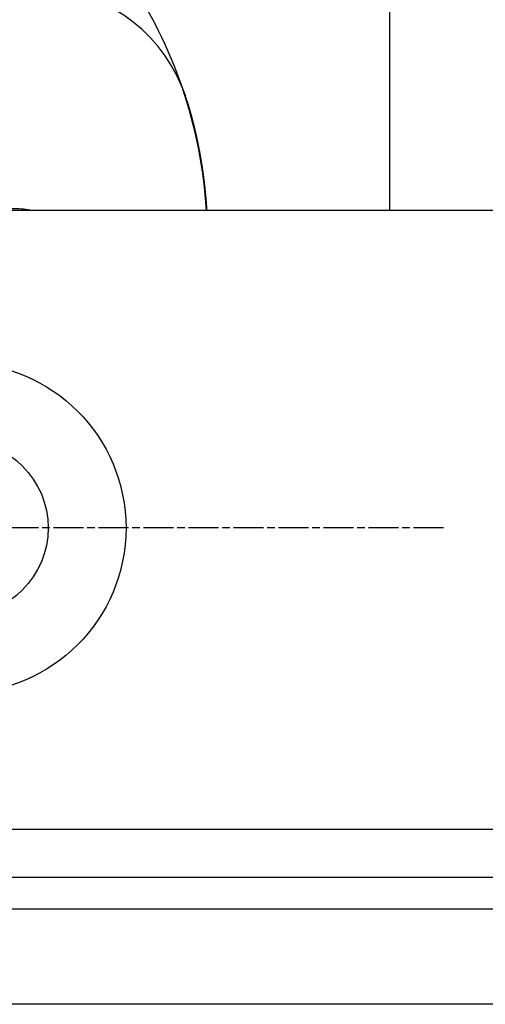
# Model space of a CAD drawing. Extents: x 463 to 1544, y 138 to 1336.
# Drawn here: x 668 to 683, y 799 to 830 of the extents above; entities that cross this region are included whole.
import ezdxf

# ---------------------------------------------------------------- set-up
doc = ezdxf.new("R2010")
doc.units = 0
doc.header["$LTSCALE"] = 4
for name, pattern in [('CENTER', [50.8, 31.75, -6.35, 6.35, -6.35]), ('CHAIN', [0.3543, 0.2362, -0.0295, 0.0591, -0.0295]), ('HIDDEN', [9.525, 6.35, -3.175])]:
    doc.linetypes.add(name, pattern=pattern)
for name, color, linetype in [('AM_0', 7, 'CONTINUOUS'), ('AM_7', 1, 'CENTER'), ('OBRYS', 7, 'CONTINUOUS'), ('SKRYTÁ__ISO_', 2, 'HIDDEN'), ('VIDITELNÁ__ISO_', 7, 'CONTINUOUS')]:
    doc.layers.add(name, color=color, linetype=linetype)

# ---------------------------------------------------------------- blocks, each defined once
blk = doc.blocks.new('ASDD')
at = {"layer": 'OBRYS'}
blk.add_line((679.902, 799.815, -1099.045), (679.902, 762.765, -1099.045), dxfattribs=at)
at = {"layer": 'SKRYTÁ__ISO_'}
for centre, radius, start, end in [((668.738, 764.765, -1099.045), 5, 22.0555, 90), ((668.102, 759.815, -1099.045), 3, 79.5247, 100.4753)]:
    blk.add_arc(centre, radius, start, end, dxfattribs=at)
at = {"layer": 'VIDITELNÁ__ISO_'}
blk.add_polyline3d([(673.522, 766.217, -1099.045), (673.526, 766.205, -1099.045), (673.529, 766.194, -1099.045), (673.533, 766.182, -1099.045), (673.536, 766.17, -1099.045), (673.54, 766.159, -1099.045), (673.543, 766.147, -1099.045), (673.547, 766.136, -1099.045), (673.55, 766.124, -1099.045), (673.554, 766.112, -1099.045), (673.557, 766.101, -1099.045), (673.56, 766.089, -1099.045), (673.564, 766.077, -1099.045), (673.567, 766.066, -1099.045), (673.571, 766.054, -1099.045), (673.574, 766.042, -1099.045), (673.577, 766.031, -1099.045), (673.581, 766.019, -1099.045), (673.584, 766.007, -1099.045), (673.588, 765.996, -1099.045), (673.591, 765.984, -1099.045), (673.594, 765.972, -1099.045), (673.598, 765.961, -1099.045), (673.601, 765.949, -1099.045), (673.604, 765.937, -1099.045), (673.607, 765.926, -1099.045), (673.611, 765.914, -1099.045), (673.614, 765.902, -1099.045), (673.617, 765.89, -1099.045), (673.621, 765.879, -1099.045), (673.624, 765.867, -1099.045), (673.627, 765.855, -1099.045), (673.63, 765.844, -1099.045), (673.633, 765.832, -1099.045), (673.637, 765.82, -1099.045), (673.64, 765.808, -1099.045), (673.643, 765.797, -1099.045), (673.646, 765.785, -1099.045), (673.649, 765.773, -1099.045), (673.653, 765.761, -1099.045), (673.656, 765.75, -1099.045), (673.659, 765.738, -1099.045), (673.662, 765.726, -1099.045), (673.665, 765.714, -1099.045), (673.668, 765.703, -1099.045), (673.671, 765.691, -1099.045), (673.675, 765.679, -1099.045), (673.678, 765.667, -1099.045), (673.681, 765.656, -1099.045), (673.684, 765.644, -1099.045), (673.687, 765.632, -1099.045), (673.69, 765.62, -1099.045), (673.693, 765.609, -1099.045), (673.696, 765.597, -1099.045), (673.699, 765.585, -1099.045), (673.702, 765.573, -1099.045), (673.705, 765.562, -1099.045), (673.708, 765.55, -1099.045), (673.711, 765.538, -1099.045), (673.714, 765.526, -1099.045), (673.717, 765.514, -1099.045), (673.72, 765.503, -1099.045), (673.723, 765.491, -1099.045), (673.726, 765.479, -1099.045), (673.729, 765.467, -1099.045), (673.731, 765.456, -1099.045), (673.734, 765.444, -1099.045), (673.737, 765.432, -1099.045), (673.74, 765.42, -1099.045), (673.743, 765.409, -1099.045), (673.746, 765.397, -1099.045), (673.749, 765.385, -1099.045), (673.752, 765.373, -1099.045), (673.754, 765.362, -1099.045), (673.757, 765.35, -1099.045), (673.76, 765.338, -1099.045), (673.763, 765.326, -1099.045), (673.766, 765.315, -1099.045), (673.768, 765.303, -1099.045), (673.771, 765.291, -1099.045), (673.774, 765.279, -1099.045), (673.777, 765.268, -1099.045), (673.779, 765.256, -1099.045), (673.782, 765.244, -1099.045), (673.785, 765.233, -1099.045), (673.788, 765.221, -1099.045), (673.79, 765.209, -1099.045), (673.793, 765.197, -1099.045), (673.796, 765.186, -1099.045), (673.798, 765.174, -1099.045), (673.801, 765.162, -1099.045), (673.804, 765.151, -1099.045), (673.806, 765.139, -1099.045), (673.809, 765.127, -1099.045), (673.811, 765.116, -1099.045), (673.814, 765.104, -1099.045), (673.817, 765.092, -1099.045), (673.819, 765.081, -1099.045), (673.822, 765.069, -1099.045), (673.824, 765.057, -1099.045), (673.827, 765.046, -1099.045), (673.829, 765.034, -1099.045), (673.832, 765.022, -1099.045), (673.834, 765.011, -1099.045), (673.837, 764.999, -1099.045), (673.839, 764.987, -1099.045), (673.842, 764.976, -1099.045), (673.844, 764.964, -1099.045), (673.847, 764.953, -1099.045), (673.849, 764.941, -1099.045), (673.852, 764.929, -1099.045), (673.854, 764.918, -1099.045), (673.856, 764.906, -1099.045), (673.859, 764.895, -1099.045), (673.861, 764.883, -1099.045), (673.864, 764.871, -1099.045), (673.866, 764.86, -1099.045), (673.868, 764.848, -1099.045), (673.871, 764.837, -1099.045), (673.873, 764.825, -1099.045), (673.875, 764.814, -1099.045), (673.878, 764.802, -1099.045), (673.88, 764.791, -1099.045), (673.882, 764.779, -1099.045), (673.884, 764.768, -1099.045), (673.887, 764.756, -1099.045), (673.889, 764.745, -1099.045), (673.891, 764.733, -1099.045), (673.893, 764.722, -1099.045), (673.896, 764.71, -1099.045), (673.898, 764.699, -1099.045), (673.9, 764.687, -1099.045), (673.902, 764.676, -1099.045), (673.905, 764.664, -1099.045), (673.907, 764.653, -1099.045), (673.909, 764.642, -1099.045), (673.911, 764.63, -1099.045), (673.913, 764.619, -1099.045), (673.915, 764.607, -1099.045), (673.917, 764.596, -1099.045), (673.92, 764.585, -1099.045), (673.922, 764.573, -1099.045), (673.924, 764.562, -1099.045), (673.926, 764.55, -1099.045), (673.928, 764.539, -1099.045), (673.93, 764.528, -1099.045), (673.932, 764.516, -1099.045), (673.934, 764.505, -1099.045), (673.936, 764.494, -1099.045), (673.938, 764.482, -1099.045), (673.94, 764.471, -1099.045), (673.942, 764.46, -1099.045), (673.944, 764.448, -1099.045), (673.946, 764.437, -1099.045), (673.948, 764.426, -1099.045), (673.95, 764.414, -1099.045), (673.952, 764.403, -1099.045), (673.954, 764.392, -1099.045), (673.956, 764.38, -1099.045), (673.958, 764.369, -1099.045), (673.96, 764.358, -1099.045), (673.962, 764.346, -1099.045), (673.963, 764.335, -1099.045), (673.965, 764.324, -1099.045), (673.967, 764.313, -1099.045), (673.969, 764.301, -1099.045), (673.971, 764.29, -1099.045), (673.973, 764.279, -1099.045), (673.975, 764.267, -1099.045), (673.977, 764.256, -1099.045), (673.978, 764.245, -1099.045), (673.98, 764.234, -1099.045), (673.982, 764.222, -1099.045), (673.984, 764.211, -1099.045), (673.986, 764.2, -1099.045), (673.987, 764.189, -1099.045), (673.989, 764.177, -1099.045), (673.991, 764.166, -1099.045), (673.993, 764.155, -1099.045), (673.994, 764.144, -1099.045), (673.996, 764.132, -1099.045), (673.998, 764.121, -1099.045), (673.999, 764.11, -1099.045), (674.001, 764.099, -1099.045), (674.003, 764.087, -1099.045), (674.004, 764.076, -1099.045), (674.006, 764.065, -1099.045), (674.008, 764.054, -1099.045), (674.009, 764.043, -1099.045), (674.011, 764.031, -1099.045), (674.013, 764.02, -1099.045), (674.014, 764.009, -1099.045), (674.016, 763.998, -1099.045), (674.018, 763.987, -1099.045), (674.019, 763.975, -1099.045), (674.021, 763.964, -1099.045), (674.022, 763.953, -1099.045), (674.024, 763.942, -1099.045), (674.025, 763.931, -1099.045), (674.027, 763.919, -1099.045), (674.029, 763.908, -1099.045), (674.03, 763.897, -1099.045), (674.032, 763.886, -1099.045), (674.033, 763.875, -1099.045), (674.035, 763.863, -1099.045), (674.036, 763.852, -1099.045), (674.038, 763.841, -1099.045), (674.039, 763.83, -1099.045), (674.041, 763.819, -1099.045), (674.042, 763.807, -1099.045), (674.044, 763.796, -1099.045), (674.045, 763.785, -1099.045), (674.046, 763.774, -1099.045), (674.048, 763.763, -1099.045), (674.049, 763.751, -1099.045), (674.051, 763.74, -1099.045), (674.052, 763.729, -1099.045), (674.054, 763.718, -1099.045), (674.055, 763.707, -1099.045), (674.056, 763.695, -1099.045), (674.058, 763.684, -1099.045), (674.059, 763.673, -1099.045), (674.06, 763.662, -1099.045), (674.062, 763.651, -1099.045), (674.063, 763.639, -1099.045), (674.064, 763.628, -1099.045), (674.066, 763.617, -1099.045), (674.067, 763.606, -1099.045), (674.068, 763.595, -1099.045), (674.07, 763.583, -1099.045), (674.071, 763.572, -1099.045), (674.072, 763.561, -1099.045), (674.073, 763.55, -1099.045), (674.075, 763.538, -1099.045), (674.076, 763.527, -1099.045), (674.077, 763.516, -1099.045), (674.079, 763.505, -1099.045), (674.08, 763.494, -1099.045), (674.081, 763.482, -1099.045), (674.082, 763.471, -1099.045), (674.083, 763.46, -1099.045), (674.085, 763.449, -1099.045), (674.086, 763.437, -1099.045), (674.087, 763.426, -1099.045), (674.088, 763.415, -1099.045), (674.089, 763.404, -1099.045), (674.09, 763.392, -1099.045), (674.092, 763.381, -1099.045), (674.093, 763.37, -1099.045), (674.094, 763.359, -1099.045), (674.095, 763.347, -1099.045), (674.096, 763.336, -1099.045), (674.097, 763.325, -1099.045), (674.098, 763.314, -1099.045), (674.099, 763.302, -1099.045), (674.101, 763.291, -1099.045), (674.102, 763.28, -1099.045), (674.103, 763.269, -1099.045), (674.104, 763.257, -1099.045), (674.105, 763.246, -1099.045), (674.106, 763.235, -1099.045), (674.107, 763.223, -1099.045), (674.108, 763.212, -1099.045), (674.109, 763.201, -1099.045), (674.11, 763.19, -1099.045), (674.111, 763.178, -1099.045), (674.112, 763.167, -1099.045), (674.113, 763.156, -1099.045), (674.114, 763.144, -1099.045), (674.115, 763.133, -1099.045), (674.116, 763.122, -1099.045), (674.117, 763.11, -1099.045), (674.118, 763.099, -1099.045), (674.119, 763.088, -1099.045), (674.12, 763.076, -1099.045), (674.12, 763.065, -1099.045), (674.121, 763.054, -1099.045), (674.122, 763.042, -1099.045), (674.123, 763.031, -1099.045), (674.124, 763.02, -1099.045), (674.125, 763.008, -1099.045), (674.126, 762.997, -1099.045), (674.127, 762.985, -1099.045), (674.128, 762.974, -1099.045), (674.128, 762.963, -1099.045), (674.129, 762.951, -1099.045), (674.13, 762.94, -1099.045), (674.131, 762.928, -1099.045), (674.132, 762.917, -1099.045), (674.132, 762.906, -1099.045), (674.133, 762.894, -1099.045), (674.134, 762.883, -1099.045), (674.135, 762.871, -1099.045), (674.136, 762.86, -1099.045), (674.136, 762.848, -1099.045), (674.137, 762.837, -1099.045), (674.138, 762.826, -1099.045), (674.139, 762.814, -1099.045), (674.139, 762.803, -1099.045), (674.14, 762.791, -1099.045), (674.141, 762.78, -1099.045), (674.141, 762.768, -1099.045), (674.142, 762.765, -1099.045)], dxfattribs=at)
for centre, radius, start, end in [((660.11, 762.156, -1099.045), 14, 18.7337, 50.1128), ((659.163, 761.835, -1099.045), 15, 3.5533, 18.7337), ((668.738, 764.765, -1099.045), 5, 16.8837, 22.0555)]:
    blk.add_arc(centre, radius, start, end, dxfattribs=at)

msp = doc.modelspace()

# ---------------------------------------------------------------- linework, layer by layer
at = {"layer": 'AM_0'}
for p, q in [((1441.022, 824.265, -1070.232), (591.022, 824.265, -1070.232)), ((1420.522, 804.765, -1070.232), (611.522, 804.765, -1070.232)), ((611.522, 803.265, -1070.232), (1420.522, 803.265, -1070.232)), ((1419.022, 802.265, -1070.232), (613.022, 802.265, -1070.232)), ((1416.022, 799.265, -1070.232), (616.022, 799.265, -1070.232))]:
    msp.add_line(p, q, dxfattribs=at)
at = {"layer": 'AM_0', "linetype": 'CHAIN'}
msp.add_line((681.222, 814.265, -1070.232), (650.822, 814.265, -1070.232), dxfattribs=at)
at = {"layer": 'AM_0'}
for radius in [5.2, 5.2, 2.75, 2.75]:
    msp.add_circle((666.022, 814.265, -1070.232), radius, dxfattribs=at)
at = {"layer": 'AM_7', "linetype": 'CHAIN'}
msp.add_line((681.222, 814.265, -1070.232), (650.822, 814.265, -1070.232), dxfattribs=at)

# ---------------------------------------------------------------- block references
at = {"layer": 'AM_0'}
msp.add_blockref('ASDD', (-0.38, 61.501, 28.813), dxfattribs=at)

doc.saveas('drawing.dxf')
